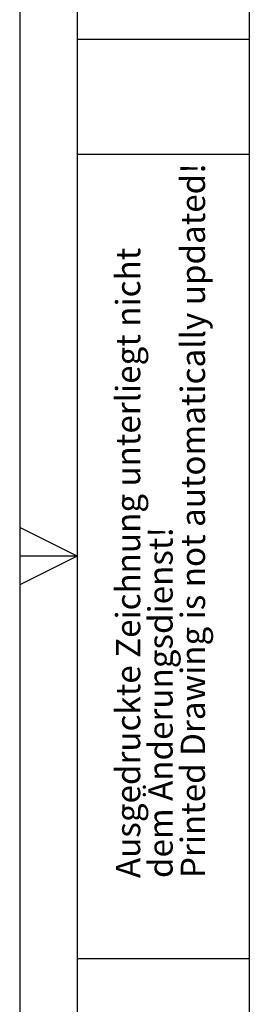
# Model space of a CAD drawing. Units: millimetres. Extents: x 0 to 210, y 0 to 297.
# Drawn here: x 0 to 20, y 110 to 195 of the extents above; entities that cross this region are included whole.
import ezdxf

# ---------------------------------------------------------------- set-up
doc = ezdxf.new("R2010")
doc.units = ezdxf.units.MM
doc.layers.add('FORMAT', color=7, linetype='Continuous')
doc.styles.add('SLDTEXTSTYLE1', font='TXT', dxfattribs={"width": 0.605})

# ---------------------------------------------------------------- blocks, each defined once
blk = doc.blocks.new('SW_NOTE_0_3')
at = {"color": 0, "linetype": 'Continuous', "lineweight": 0, "char_height": 2.11667, "attachment_point": 1, "rotation": 90, "style": 'SLDTEXTSTYLE1'}
for s, insert in [('Printed Drawing is not automatically updated!', (2.916, 0)), ('Ausgedruckte Zeichnung unterliegt nicht', (-2.729, 0)), ('dem Änderungsdienst!', (0.094, 0))]:
    blk.add_mtext(s, dxfattribs=dict(at, insert=insert))

msp = doc.modelspace()

# ---------------------------------------------------------------- linework, layer by layer
at = {"layer": 'FORMAT'}
for p, q in [((0, 297), (0, 0)), ((5, 292), (5, 5)), ((20, 292), (20, 5)), ((5, 193.5), (20, 193.5)), ((5, 183.5), (20, 183.5)), ((5, 148.5), (0, 151)), ((5, 148.5), (0, 148.5)), ((5, 148.5), (0, 146)), ((5, 113.5), (20, 113.5))]:
    msp.add_line(p, q, dxfattribs=at)

# ---------------------------------------------------------------- block references
at = {"color": 7, "linetype": 'Continuous', "lineweight": 0}
msp.add_blockref('SW_NOTE_0_3', (11.11089, 120.5), dxfattribs=at)

doc.saveas('drawing.dxf')
